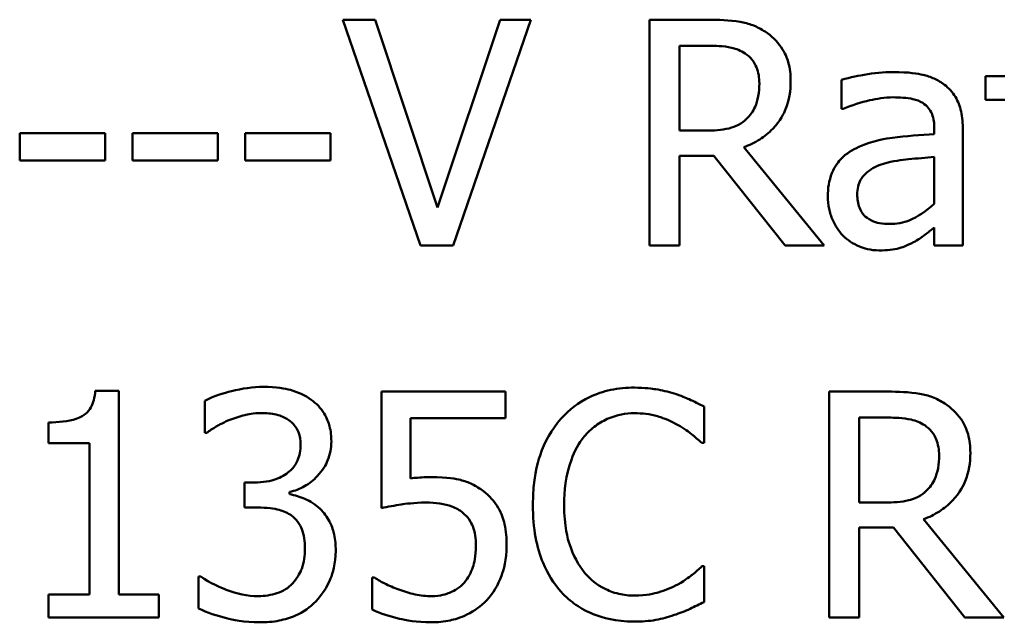
# Model space of a CAD drawing. Units: inches. Extents: x 0.05 to 2.15, y 0.02 to 1.67.
# Drawn here: x 1.64 to 1.68, y 0.6 to 0.62 of the extents above; entities that cross this region are included whole.
import ezdxf

# ---------------------------------------------------------------- set-up
doc = ezdxf.new("R2010")
doc.units = ezdxf.units.IN
doc.header["$LTSCALE"] = 0.1
doc.header["$MEASUREMENT"] = 0
doc.layers.add('Visible (ANSI)', color=7, linetype='Continuous', lineweight=50)

msp = doc.modelspace()

# ---------------------------------------------------------------- linework, layer by layer
at = {"layer": 'Visible (ANSI)'}
for p, q in [((1.652528, 0.620645), (1.651244, 0.620645)), ((1.651244, 0.620645), (1.654344, 0.611645)), ((1.655022, 0.613169), (1.652528, 0.620645)), ((1.657517, 0.620645), (1.655022, 0.613169)), ((1.655635, 0.611645), (1.658735, 0.620645)), ((1.658735, 0.620645), (1.657517, 0.620645)), ((1.66578, 0.620645), (1.663461, 0.620645)), ((1.663461, 0.620645), (1.663461, 0.611645)), ((1.664657, 0.619609), (1.665846, 0.619609)), ((1.664657, 0.616225), (1.664657, 0.619609)), ((1.671119, 0.618253), (1.671119, 0.617093)), ((1.677624, 0.618399), (1.676859, 0.618399)), ((1.676859, 0.618399), (1.676859, 0.617458)), ((1.676859, 0.617458), (1.677624, 0.617458)), ((1.671119, 0.617093), (1.671184, 0.617093)), ((1.64177, 0.61613), (1.638364, 0.61613)), ((1.638364, 0.61613), (1.638364, 0.615036)), ((1.64177, 0.615036), (1.64177, 0.61613)), ((1.642857, 0.61613), (1.642857, 0.615036)), ((1.646263, 0.61613), (1.642857, 0.61613)), ((1.646263, 0.615036), (1.646263, 0.61613)), ((1.650756, 0.61613), (1.64735, 0.61613)), ((1.64735, 0.61613), (1.64735, 0.615036)), ((1.650756, 0.615036), (1.650756, 0.61613)), ((1.665707, 0.616225), (1.664657, 0.616225)), ((1.674816, 0.616306), (1.674816, 0.616087)), ((1.675954, 0.611645), (1.675954, 0.616262)), ((1.670426, 0.611645), (1.667224, 0.615562)), ((1.638364, 0.615036), (1.64177, 0.615036)), ((1.642857, 0.615036), (1.646263, 0.615036)), ((1.64735, 0.615036), (1.650756, 0.615036)), ((1.664657, 0.611645), (1.664657, 0.615226)), ((1.664657, 0.615226), (1.666028, 0.615226)), ((1.666028, 0.615226), (1.668872, 0.611645)), ((1.674816, 0.615182), (1.674816, 0.613308)), ((1.674816, 0.61236), (1.674816, 0.611645)), ((1.654344, 0.611645), (1.655635, 0.611645)), ((1.663461, 0.611645), (1.664657, 0.611645)), ((1.668872, 0.611645), (1.670426, 0.611645)), ((1.674816, 0.611645), (1.675954, 0.611645)), ((1.64231, 0.605856), (1.641376, 0.605856)), ((1.64231, 0.597746), (1.64231, 0.605856)), ((1.657721, 0.605827), (1.652783, 0.605827)), ((1.652783, 0.605827), (1.652783, 0.601188)), ((1.657721, 0.604769), (1.657721, 0.605827)), ((1.672942, 0.605827), (1.670623, 0.605827)), ((1.670623, 0.605827), (1.670623, 0.596827)), ((1.645738, 0.605462), (1.645738, 0.604186)), ((1.665641, 0.603785), (1.665641, 0.605229)), ((1.653943, 0.60237), (1.653943, 0.604769)), ((1.653943, 0.604769), (1.657721, 0.604769)), ((1.671819, 0.601407), (1.671819, 0.604791)), ((1.671819, 0.604791), (1.673008, 0.604791)), ((1.639517, 0.604602), (1.639517, 0.603777)), ((1.645738, 0.604186), (1.645811, 0.604186)), ((1.639517, 0.603777), (1.64115, 0.603777)), ((1.64115, 0.603777), (1.64115, 0.597746)), ((1.665547, 0.603785), (1.665641, 0.603785)), ((1.647729, 0.602209), (1.647328, 0.602209)), ((1.647328, 0.602209), (1.647328, 0.60121)), ((1.649122, 0.601743), (1.649122, 0.60183)), ((1.647328, 0.60121), (1.647838, 0.60121)), ((1.672869, 0.601407), (1.671819, 0.601407)), ((1.671819, 0.596827), (1.671819, 0.600408)), ((1.671819, 0.600408), (1.67319, 0.600408)), ((1.67319, 0.600408), (1.676034, 0.596827)), ((1.677588, 0.596827), (1.674386, 0.600743)), ((1.665641, 0.598869), (1.665554, 0.598869)), ((1.665641, 0.597439), (1.665641, 0.598869)), ((1.64549, 0.598468), (1.64549, 0.597191)), ((1.645577, 0.598468), (1.64549, 0.598468)), ((1.652499, 0.598424), (1.652411, 0.598424)), ((1.652411, 0.598424), (1.652411, 0.597148)), ((1.639517, 0.597746), (1.639517, 0.596827)), ((1.64115, 0.597746), (1.639517, 0.597746)), ((1.643907, 0.597746), (1.64231, 0.597746)), ((1.643907, 0.596827), (1.643907, 0.597746)), ((1.639517, 0.596827), (1.643907, 0.596827)), ((1.670623, 0.596827), (1.671819, 0.596827)), ((1.676034, 0.596827), (1.677588, 0.596827))]:
    msp.add_line(p, q, dxfattribs=at)
for points, knots in [([(1.66807, 0.620171), (1.667916, 0.62027), (1.667755, 0.620355), (1.667419, 0.620486), (1.667249, 0.620533), (1.666648, 0.62063), (1.666212, 0.620645), (1.66578, 0.620645)], [-0.03019676, -0.03019676, -0.03019676, -0.03019676, -0.02322409, -0.02322409, -0.01647552, -0.01647552, 0, 0, 0, 0]), ([(1.669091, 0.618202), (1.669091, 0.618453), (1.669065, 0.618709), (1.668949, 0.619124), (1.66887, 0.619323), (1.668545, 0.619797), (1.668327, 0.620005), (1.66807, 0.620171)], [-0.03625554, -0.03625554, -0.03625554, -0.03625554, -0.02190059, -0.02190059, -0.01167159, -0.01167159, 0, 0, 0, 0]), ([(1.665846, 0.619609), (1.666047, 0.619609), (1.666419, 0.619601), (1.666924, 0.619485), (1.667109, 0.619412), (1.667275, 0.619303)], [-0.01974028, -0.01974028, -0.01974028, -0.01974028, -0.00758722, -0.00758722, 0, 0, 0, 0]), ([(1.667275, 0.619303), (1.667376, 0.619235), (1.667467, 0.619154), (1.667635, 0.618951), (1.667689, 0.618845), (1.667811, 0.61855), (1.667844, 0.618329), (1.667844, 0.618107)], [-0.01530597, -0.01530597, -0.01530597, -0.01530597, -0.01213219, -0.01213219, -0.00846681, -0.00846681, 0, 0, 0, 0]), ([(1.673183, 0.618559), (1.672792, 0.618559), (1.672404, 0.618521), (1.671905, 0.618429), (1.671441, 0.618343), (1.671119, 0.618253)], [-0.05573012, -0.05573012, -0.05573012, -0.05573012, -0.01274457, -0.01274457, 0, 0, 0, 0]), ([(1.675218, 0.618056), (1.675091, 0.61815), (1.674957, 0.618231), (1.674668, 0.618363), (1.674517, 0.618414), (1.67417, 0.618493), (1.673817, 0.618559), (1.673183, 0.618559)], [-0.06347047, -0.06347047, -0.06347047, -0.06347047, -0.04397248, -0.04397248, -0.02415328, -0.02415328, 0, 0, 0, 0]), ([(1.667224, 0.615562), (1.667446, 0.615644), (1.667659, 0.615748), (1.668048, 0.615997), (1.668221, 0.616139), (1.668684, 0.616623), (1.668826, 0.616926), (1.669034, 0.617437), (1.669091, 0.617818), (1.669091, 0.618202)], [-0.02775245, -0.02775245, -0.02775245, -0.02775245, -0.0243169, -0.0243169, -0.02104914, -0.02104914, -0.01461325, -0.01461325, 0, 0, 0, 0]), ([(1.667844, 0.618107), (1.667844, 0.617938), (1.667832, 0.617767), (1.667771, 0.617434), (1.667727, 0.617294), (1.667593, 0.616991), (1.667479, 0.61683), (1.667333, 0.616692)], [-0.01756803, -0.01756803, -0.01756803, -0.01756803, -0.01262199, -0.01262199, -0.00764629, -0.00764629, 0, 0, 0, 0]), ([(1.675954, 0.616262), (1.675954, 0.616505), (1.675934, 0.616755), (1.675834, 0.617195), (1.675763, 0.617389), (1.675544, 0.61776), (1.675397, 0.617922), (1.675218, 0.618056)], [-0.0256994, -0.0256994, -0.0256994, -0.0256994, -0.01643458, -0.01643458, -0.00851297, -0.00851297, 0, 0, 0, 0]), ([(1.671184, 0.617093), (1.671529, 0.617239), (1.671884, 0.617356), (1.67251, 0.617493), (1.672851, 0.617553), (1.673175, 0.617553)], [-0.02972061, -0.02972061, -0.02972061, -0.02972061, -0.01237694, -0.01237694, 0, 0, 0, 0]), ([(1.673175, 0.617553), (1.673426, 0.617553), (1.673738, 0.617534), (1.674102, 0.617453), (1.674237, 0.617403), (1.674357, 0.617327)], [-0.01421642, -0.01421642, -0.01421642, -0.01421642, -0.00542941, -0.00542941, 0, 0, 0, 0]), ([(1.674357, 0.617327), (1.674439, 0.617274), (1.674512, 0.617211), (1.674621, 0.617077), (1.674681, 0.616991), (1.674793, 0.616706), (1.674816, 0.616507), (1.674816, 0.616306)], [-0.01976017, -0.01976017, -0.01976017, -0.01976017, -0.01294609, -0.01294609, -0.00768703, -0.00768703, 0, 0, 0, 0]), ([(1.667333, 0.616692), (1.667239, 0.616598), (1.667134, 0.616519), (1.666849, 0.616365), (1.666699, 0.61633), (1.666335, 0.61625), (1.666016, 0.616225), (1.665707, 0.616225)], [-0.01585556, -0.01585556, -0.01585556, -0.01585556, -0.01418166, -0.01418166, -0.01177502, -0.01177502, 0, 0, 0, 0]), ([(1.674816, 0.616087), (1.674262, 0.616055), (1.673698, 0.616007), (1.672933, 0.61591), (1.672363, 0.615834), (1.671804, 0.615576)], [-0.08420868, -0.08420868, -0.08420868, -0.08420868, -0.02346336, -0.02346336, 0, 0, 0, 0]), ([(1.671804, 0.615576), (1.67155, 0.615463), (1.671311, 0.615315), (1.671009, 0.615008), (1.670854, 0.614823), (1.670617, 0.614236), (1.670572, 0.613918), (1.670572, 0.6136)], [-0.04606941, -0.04606941, -0.04606941, -0.04606941, -0.02411514, -0.02411514, -0.01212256, -0.01212256, 0, 0, 0, 0]), ([(1.672789, 0.614905), (1.673168, 0.61502), (1.673518, 0.615056), (1.674114, 0.615116), (1.674492, 0.615153), (1.674816, 0.615182)], [-0.02298186, -0.02298186, -0.02298186, -0.02298186, -0.0124195, -0.0124195, 0, 0, 0, 0]), ([(1.671746, 0.61368), (1.671746, 0.613785), (1.671755, 0.613891), (1.671799, 0.614087), (1.671831, 0.614176), (1.671919, 0.614339), (1.671991, 0.614445), (1.672333, 0.614726), (1.672554, 0.614833), (1.672789, 0.614905)], [-0.03337129, -0.03337129, -0.03337129, -0.03337129, -0.02468057, -0.02468057, -0.01685401, -0.01685401, -0.00936979, -0.00936979, 0, 0, 0, 0]), ([(1.670572, 0.6136), (1.670572, 0.613437), (1.670588, 0.613275), (1.670655, 0.612957), (1.670705, 0.612805), (1.670869, 0.612435), (1.670999, 0.612229), (1.67117, 0.612053)], [-0.02154893, -0.02154893, -0.02154893, -0.02154893, -0.01542309, -0.01542309, -0.00932682, -0.00932682, 0, 0, 0, 0]), ([(1.67303, 0.612506), (1.672898, 0.612506), (1.672765, 0.612515), (1.672524, 0.612562), (1.672415, 0.612595), (1.672177, 0.612708), (1.672087, 0.612784), (1.671941, 0.612937), (1.671877, 0.613041), (1.671768, 0.613322), (1.671746, 0.613503), (1.671746, 0.61368)], [-0.02022414, -0.02022414, -0.02022414, -0.02022414, -0.01731079, -0.01731079, -0.01478941, -0.01478941, -0.01146596, -0.01146596, -0.00673636, -0.00673636, 0, 0, 0, 0]), ([(1.674816, 0.613308), (1.674483, 0.613006), (1.674124, 0.612779), (1.673582, 0.612553), (1.67331, 0.612506), (1.67303, 0.612506)], [-0.02236458, -0.02236458, -0.02236458, -0.02236458, -0.01068321, -0.01068321, 0, 0, 0, 0]), ([(1.673992, 0.611784), (1.674152, 0.611863), (1.674304, 0.611966), (1.674567, 0.612171), (1.674691, 0.612267), (1.674816, 0.61236)], [-0.01273396, -0.01273396, -0.01273396, -0.01273396, -0.00594682, -0.00594682, 0, 0, 0, 0]), ([(1.67117, 0.612053), (1.67136, 0.611863), (1.671581, 0.611716), (1.672003, 0.61154), (1.672268, 0.611455), (1.672621, 0.611455)], [-0.03280547, -0.03280547, -0.03280547, -0.03280547, -0.01344096, -0.01344096, 0, 0, 0, 0]), ([(1.672621, 0.611455), (1.67292, 0.611455), (1.673203, 0.611477), (1.673501, 0.611566), (1.673703, 0.611629), (1.673992, 0.611784)], [-0.04211006, -0.04211006, -0.04211006, -0.04211006, -0.01249326, -0.01249326, 0, 0, 0, 0]), ([(1.648086, 0.606016), (1.647655, 0.606016), (1.647224, 0.605951), (1.646508, 0.605769), (1.646078, 0.605645), (1.645738, 0.605462)], [-0.03526865, -0.03526865, -0.03526865, -0.03526865, -0.01469296, -0.01469296, 0, 0, 0, 0]), ([(1.649983, 0.605506), (1.64973, 0.605684), (1.649453, 0.605811), (1.648946, 0.605949), (1.648609, 0.606016), (1.648086, 0.606016)], [-0.04836277, -0.04836277, -0.04836277, -0.04836277, -0.01990758, -0.01990758, 0, 0, 0, 0]), ([(1.662863, 0.605987), (1.662545, 0.605987), (1.662229, 0.605958), (1.661627, 0.605831), (1.661349, 0.605738), (1.660641, 0.605399), (1.660261, 0.60511), (1.659938, 0.604747)], [-0.04200119, -0.04200119, -0.04200119, -0.04200119, -0.02989136, -0.02989136, -0.01852065, -0.01852065, 0, 0, 0, 0]), ([(1.664445, 0.605754), (1.664206, 0.605827), (1.663959, 0.605881), (1.663587, 0.605942), (1.663294, 0.605987), (1.662863, 0.605987)], [-0.04866444, -0.04866444, -0.04866444, -0.04866444, -0.0164486, -0.0164486, 0, 0, 0, 0]), ([(1.641376, 0.605856), (1.641367, 0.605734), (1.641348, 0.605611), (1.641289, 0.605392), (1.641252, 0.605292), (1.641145, 0.6051), (1.641074, 0.605012), (1.640936, 0.604897), (1.640824, 0.604814), (1.640295, 0.604635), (1.639901, 0.604602), (1.639517, 0.604602)], [-0.07540786, -0.07540786, -0.07540786, -0.07540786, -0.05720425, -0.05720425, -0.0414922, -0.0414922, -0.02446349, -0.02446349, -0.01465027, -0.01465027, 0, 0, 0, 0]), ([(1.650785, 0.603843), (1.650785, 0.604047), (1.650764, 0.604251), (1.650678, 0.604587), (1.650617, 0.604765), (1.650366, 0.605174), (1.650191, 0.605356), (1.649983, 0.605506)], [-0.03034944, -0.03034944, -0.03034944, -0.03034944, -0.01828199, -0.01828199, -0.0097817, -0.0097817, 0, 0, 0, 0]), ([(1.665641, 0.605229), (1.665444, 0.605334), (1.665244, 0.605433), (1.664935, 0.605571), (1.664718, 0.605665), (1.664445, 0.605754)], [-0.03230436, -0.03230436, -0.03230436, -0.03230436, -0.01092757, -0.01092757, 0, 0, 0, 0]), ([(1.675232, 0.605353), (1.675078, 0.605452), (1.674917, 0.605537), (1.674581, 0.605668), (1.674411, 0.605715), (1.67381, 0.605812), (1.673374, 0.605827), (1.672942, 0.605827)], [-0.03019676, -0.03019676, -0.03019676, -0.03019676, -0.02322409, -0.02322409, -0.01647552, -0.01647552, 0, 0, 0, 0]), ([(1.676253, 0.603384), (1.676253, 0.603635), (1.676227, 0.60389), (1.676111, 0.604306), (1.676033, 0.604505), (1.675707, 0.604979), (1.675489, 0.605186), (1.675232, 0.605353)], [-0.03625554, -0.03625554, -0.03625554, -0.03625554, -0.02190059, -0.02190059, -0.01167159, -0.01167159, 0, 0, 0, 0]), ([(1.646701, 0.604689), (1.646909, 0.604771), (1.647121, 0.60484), (1.647439, 0.604918), (1.647677, 0.604973), (1.647991, 0.604973)], [-0.03784762, -0.03784762, -0.03784762, -0.03784762, -0.01198992, -0.01198992, 0, 0, 0, 0]), ([(1.647991, 0.604973), (1.64819, 0.604973), (1.648388, 0.604955), (1.648674, 0.604891), (1.648872, 0.604841), (1.649085, 0.604696)], [-0.03072181, -0.03072181, -0.03072181, -0.03072181, -0.00983834, -0.00983834, 0, 0, 0, 0]), ([(1.659938, 0.604747), (1.659561, 0.60432), (1.659288, 0.603828), (1.658991, 0.602962), (1.658815, 0.60234), (1.658815, 0.601319)], [-0.1030923, -0.1030923, -0.1030923, -0.1030923, -0.0388694, -0.0388694, 0, 0, 0, 0]), ([(1.660864, 0.60404), (1.661, 0.604199), (1.661152, 0.604343), (1.661486, 0.604588), (1.661664, 0.604689), (1.662172, 0.604901), (1.662507, 0.604966), (1.662855, 0.604966)], [-0.02892622, -0.02892622, -0.02892622, -0.02892622, -0.02100858, -0.02100858, -0.01325302, -0.01325302, 0, 0, 0, 0]), ([(1.662855, 0.604966), (1.663166, 0.604966), (1.663487, 0.604935), (1.663929, 0.604803), (1.664212, 0.604714), (1.664533, 0.604536)], [-0.04290766, -0.04290766, -0.04290766, -0.04290766, -0.01398603, -0.01398603, 0, 0, 0, 0]), ([(1.673008, 0.604791), (1.673209, 0.604791), (1.673581, 0.604783), (1.674086, 0.604667), (1.674271, 0.604594), (1.674437, 0.604485)], [-0.01974028, -0.01974028, -0.01974028, -0.01974028, -0.00758722, -0.00758722, 0, 0, 0, 0]), ([(1.645811, 0.604186), (1.645934, 0.604271), (1.646066, 0.604356), (1.646251, 0.604469), (1.646412, 0.604566), (1.646701, 0.604689)], [-0.03851292, -0.03851292, -0.03851292, -0.03851292, -0.01196231, -0.01196231, 0, 0, 0, 0]), ([(1.649085, 0.604696), (1.649171, 0.604638), (1.649245, 0.604567), (1.649359, 0.604425), (1.649426, 0.604329), (1.649536, 0.604052), (1.64956, 0.603885), (1.64956, 0.603719)], [-0.01790958, -0.01790958, -0.01790958, -0.01790958, -0.01134731, -0.01134731, -0.00632048, -0.00632048, 0, 0, 0, 0]), ([(1.664533, 0.604536), (1.664742, 0.604421), (1.664954, 0.604287), (1.665277, 0.604021), (1.665414, 0.603905), (1.665547, 0.603785)], [-0.01593267, -0.01593267, -0.01593267, -0.01593267, -0.00683173, -0.00683173, 0, 0, 0, 0]), ([(1.674437, 0.604485), (1.674538, 0.604416), (1.674629, 0.604336), (1.674797, 0.604133), (1.674851, 0.604027), (1.674973, 0.603732), (1.675006, 0.603511), (1.675006, 0.603289)], [-0.01530597, -0.01530597, -0.01530597, -0.01530597, -0.01213219, -0.01213219, -0.00846681, -0.00846681, 0, 0, 0, 0]), ([(1.660062, 0.601319), (1.660062, 0.601856), (1.660122, 0.602492), (1.660473, 0.603449), (1.660639, 0.603767), (1.660864, 0.60404)], [-0.03884084, -0.03884084, -0.03884084, -0.03884084, -0.01350082, -0.01350082, 0, 0, 0, 0]), ([(1.64956, 0.603719), (1.64956, 0.603606), (1.64955, 0.603493), (1.64951, 0.60328), (1.64948, 0.60318), (1.649374, 0.602936), (1.649282, 0.602806), (1.649027, 0.602563), (1.648846, 0.602448), (1.64835, 0.602251), (1.648038, 0.602209), (1.647729, 0.602209)], [-0.03756563, -0.03756563, -0.03756563, -0.03756563, -0.03243165, -0.03243165, -0.02772245, -0.02772245, -0.02033169, -0.02033169, -0.0117625, -0.0117625, 0, 0, 0, 0]), ([(1.649122, 0.60183), (1.649332, 0.601875), (1.64953, 0.601949), (1.649907, 0.602164), (1.650076, 0.602301), (1.650444, 0.602691), (1.650565, 0.602906), (1.650739, 0.603324), (1.650785, 0.60358), (1.650785, 0.603843)], [-0.02713964, -0.02713964, -0.02713964, -0.02713964, -0.02224758, -0.02224758, -0.01725174, -0.01725174, -0.01003918, -0.01003918, 0, 0, 0, 0]), ([(1.674386, 0.600743), (1.674608, 0.600826), (1.674821, 0.600929), (1.67521, 0.601179), (1.675384, 0.601321), (1.675846, 0.601804), (1.675988, 0.602107), (1.676196, 0.602619), (1.676253, 0.603), (1.676253, 0.603384)], [-0.02775245, -0.02775245, -0.02775245, -0.02775245, -0.0243169, -0.0243169, -0.02104914, -0.02104914, -0.01461325, -0.01461325, 0, 0, 0, 0]), ([(1.675006, 0.603289), (1.675006, 0.60312), (1.674994, 0.602949), (1.674933, 0.602615), (1.674889, 0.602475), (1.674755, 0.602173), (1.674641, 0.602012), (1.674495, 0.601874)], [-0.01756803, -0.01756803, -0.01756803, -0.01756803, -0.01262199, -0.01262199, -0.00764629, -0.00764629, 0, 0, 0, 0]), ([(1.65476, 0.602421), (1.654632, 0.602421), (1.6545, 0.602416), (1.654311, 0.602407), (1.654156, 0.602398), (1.653943, 0.60237)], [-0.0251037, -0.0251037, -0.0251037, -0.0251037, -0.00819953, -0.00819953, 0, 0, 0, 0]), ([(1.656846, 0.601859), (1.656706, 0.601967), (1.656556, 0.602061), (1.656248, 0.602212), (1.656092, 0.602269), (1.655773, 0.602345), (1.655421, 0.602421), (1.65476, 0.602421)], [-0.07869157, -0.07869157, -0.07869157, -0.07869157, -0.05117712, -0.05117712, -0.02519305, -0.02519305, 0, 0, 0, 0]), ([(1.650333, 0.601159), (1.650156, 0.601326), (1.649957, 0.601462), (1.649534, 0.601633), (1.64933, 0.6017), (1.649122, 0.601743)], [-0.01737368, -0.01737368, -0.01737368, -0.01737368, -0.00810051, -0.00810051, 0, 0, 0, 0]), ([(1.657772, 0.599686), (1.657772, 0.599971), (1.65775, 0.600269), (1.657642, 0.600749), (1.65757, 0.600965), (1.657282, 0.601458), (1.657086, 0.601678), (1.656846, 0.601859)], [-0.03601636, -0.03601636, -0.03601636, -0.03601636, -0.02173798, -0.02173798, -0.01145798, -0.01145798, 0, 0, 0, 0]), ([(1.674495, 0.601874), (1.674401, 0.60178), (1.674296, 0.601701), (1.674011, 0.601547), (1.673861, 0.601512), (1.673497, 0.601431), (1.673178, 0.601407), (1.672869, 0.601407)], [-0.01585556, -0.01585556, -0.01585556, -0.01585556, -0.01418166, -0.01418166, -0.01177502, -0.01177502, 0, 0, 0, 0]), ([(1.647838, 0.60121), (1.648218, 0.60121), (1.648513, 0.601165), (1.648878, 0.60107), (1.649045, 0.600996), (1.649195, 0.600889)], [-0.01437756, -0.01437756, -0.01437756, -0.01437756, -0.00701299, -0.00701299, 0, 0, 0, 0]), ([(1.652783, 0.601188), (1.653027, 0.601242), (1.65333, 0.601292), (1.653705, 0.601351), (1.654072, 0.601407), (1.654563, 0.601407)], [-0.05363347, -0.05363347, -0.05363347, -0.05363347, -0.01870148, -0.01870148, 0, 0, 0, 0]), ([(1.654563, 0.601407), (1.65493, 0.601407), (1.655302, 0.601362), (1.655756, 0.601192), (1.655906, 0.601107), (1.656036, 0.600991)], [-0.01846457, -0.01846457, -0.01846457, -0.01846457, -0.00662909, -0.00662909, 0, 0, 0, 0]), ([(1.658815, 0.601319), (1.658815, 0.600351), (1.658975, 0.599606), (1.659399, 0.598577), (1.659634, 0.598185), (1.659945, 0.597848)], [-0.04240448, -0.04240448, -0.04240448, -0.04240448, -0.01747542, -0.01747542, 0, 0, 0, 0]), ([(1.660893, 0.598599), (1.660616, 0.598929), (1.660421, 0.599317), (1.660206, 0.59996), (1.660062, 0.600458), (1.660062, 0.601319)], [-0.09012917, -0.09012917, -0.09012917, -0.09012917, -0.03283129, -0.03283129, 0, 0, 0, 0]), ([(1.649195, 0.600889), (1.649286, 0.600824), (1.649365, 0.600747), (1.649523, 0.600542), (1.649578, 0.600426), (1.649702, 0.600124), (1.649735, 0.599856), (1.649735, 0.599584)], [-0.01647816, -0.01647816, -0.01647816, -0.01647816, -0.0138242, -0.0138242, -0.01037118, -0.01037118, 0, 0, 0, 0]), ([(1.65096, 0.599496), (1.65096, 0.599709), (1.650943, 0.599928), (1.650872, 0.600256), (1.650823, 0.600434), (1.650615, 0.600838), (1.650491, 0.601013), (1.650333, 0.601159)], [-0.03319042, -0.03319042, -0.03319042, -0.03319042, -0.0173251, -0.0173251, -0.00818892, -0.00818892, 0, 0, 0, 0]), ([(1.656036, 0.600991), (1.65612, 0.600922), (1.656194, 0.600844), (1.656346, 0.600638), (1.656395, 0.60053), (1.656515, 0.600241), (1.656547, 0.599968), (1.656547, 0.599693)], [-0.01554136, -0.01554136, -0.01554136, -0.01554136, -0.01338028, -0.01338028, -0.01047544, -0.01047544, 0, 0, 0, 0]), ([(1.656547, 0.599693), (1.656547, 0.599256), (1.656474, 0.598987), (1.65635, 0.598615), (1.656239, 0.598409), (1.656087, 0.598227)], [-0.01497854, -0.01497854, -0.01497854, -0.01497854, -0.00902555, -0.00902555, 0, 0, 0, 0]), ([(1.656977, 0.59752), (1.657237, 0.5978), (1.65743, 0.598124), (1.657654, 0.598723), (1.657772, 0.599122), (1.657772, 0.599686)], [-0.05356805, -0.05356805, -0.05356805, -0.05356805, -0.02149837, -0.02149837, 0, 0, 0, 0]), ([(1.649735, 0.599584), (1.649735, 0.599297), (1.649702, 0.599012), (1.649566, 0.598672), (1.64947, 0.598443), (1.649239, 0.598183)], [-0.04434798, -0.04434798, -0.04434798, -0.04434798, -0.01326121, -0.01326121, 0, 0, 0, 0]), ([(1.650165, 0.597469), (1.650419, 0.597733), (1.650614, 0.598036), (1.650837, 0.598587), (1.65096, 0.598959), (1.65096, 0.599496)], [-0.05352421, -0.05352421, -0.05352421, -0.05352421, -0.02046349, -0.02046349, 0, 0, 0, 0]), ([(1.665554, 0.598869), (1.665441, 0.598757), (1.665294, 0.598632), (1.665102, 0.598478), (1.66492, 0.598333), (1.664598, 0.598147)], [-0.03941535, -0.03941535, -0.03941535, -0.03941535, -0.01414273, -0.01414273, 0, 0, 0, 0]), ([(1.647875, 0.59768), (1.647434, 0.59768), (1.647008, 0.597772), (1.646412, 0.598009), (1.645944, 0.5982), (1.645577, 0.598468)], [-0.05538793, -0.05538793, -0.05538793, -0.05538793, -0.0172948, -0.0172948, 0, 0, 0, 0]), ([(1.662855, 0.597702), (1.662649, 0.597702), (1.662444, 0.597724), (1.662008, 0.597827), (1.661814, 0.597907), (1.661369, 0.598133), (1.661112, 0.598343), (1.660893, 0.598599)], [-0.02429246, -0.02429246, -0.02429246, -0.02429246, -0.01901715, -0.01901715, -0.01284505, -0.01284505, 0, 0, 0, 0]), ([(1.649239, 0.598183), (1.649156, 0.598094), (1.649063, 0.598016), (1.648853, 0.597885), (1.648739, 0.597834), (1.648379, 0.597722), (1.648126, 0.59768), (1.647875, 0.59768)], [-0.01899859, -0.01899859, -0.01899859, -0.01899859, -0.01435196, -0.01435196, -0.00956334, -0.00956334, 0, 0, 0, 0]), ([(1.653469, 0.597943), (1.653275, 0.598015), (1.653081, 0.598097), (1.652824, 0.598227), (1.652635, 0.598324), (1.652499, 0.598424)], [-0.0230563, -0.0230563, -0.0230563, -0.0230563, -0.0064526, -0.0064526, 0, 0, 0, 0]), ([(1.656087, 0.598227), (1.656006, 0.598134), (1.655916, 0.598052), (1.655716, 0.597911), (1.65561, 0.597855), (1.655377, 0.597766), (1.655131, 0.59768), (1.654789, 0.59768)], [-0.03790148, -0.03790148, -0.03790148, -0.03790148, -0.02538568, -0.02538568, -0.01303788, -0.01303788, 0, 0, 0, 0]), ([(1.664598, 0.598147), (1.664352, 0.598011), (1.664085, 0.597908), (1.663679, 0.59779), (1.663353, 0.597702), (1.662855, 0.597702)], [-0.05677444, -0.05677444, -0.05677444, -0.05677444, -0.01896446, -0.01896446, 0, 0, 0, 0]), ([(1.654789, 0.59768), (1.654567, 0.59768), (1.654338, 0.597699), (1.653901, 0.597801), (1.653683, 0.597868), (1.653469, 0.597943)], [-0.01711415, -0.01711415, -0.01711415, -0.01711415, -0.00864575, -0.00864575, 0, 0, 0, 0]), ([(1.659945, 0.597848), (1.660123, 0.597654), (1.660319, 0.597481), (1.660751, 0.597182), (1.660981, 0.597059), (1.661602, 0.596811), (1.66213, 0.596666), (1.662841, 0.596666)], [-0.06217076, -0.06217076, -0.06217076, -0.06217076, -0.04461045, -0.04461045, -0.02708405, -0.02708405, 0, 0, 0, 0]), ([(1.647948, 0.596637), (1.6482, 0.596637), (1.648453, 0.596657), (1.648929, 0.596749), (1.649148, 0.596815), (1.649663, 0.597043), (1.649933, 0.597229), (1.650165, 0.597469)], [-0.03104014, -0.03104014, -0.03104014, -0.03104014, -0.02147815, -0.02147815, -0.01270184, -0.01270184, 0, 0, 0, 0]), ([(1.654767, 0.596637), (1.655021, 0.596637), (1.655274, 0.596661), (1.655686, 0.59675), (1.655919, 0.596814), (1.656486, 0.597089), (1.656752, 0.597278), (1.656977, 0.59752)], [-0.04135683, -0.04135683, -0.04135683, -0.04135683, -0.02400885, -0.02400885, -0.01258177, -0.01258177, 0, 0, 0, 0]), ([(1.664445, 0.596929), (1.664656, 0.596995), (1.664881, 0.597076), (1.665266, 0.597264), (1.665453, 0.597352), (1.665641, 0.597439)], [-0.01633335, -0.01633335, -0.01633335, -0.01633335, -0.0078929, -0.0078929, 0, 0, 0, 0]), ([(1.64549, 0.597191), (1.645835, 0.597019), (1.646232, 0.596894), (1.646822, 0.596748), (1.647305, 0.596637), (1.647948, 0.596637)], [-0.06668419, -0.06668419, -0.06668419, -0.06668419, -0.02449043, -0.02449043, 0, 0, 0, 0]), ([(1.652411, 0.597148), (1.652751, 0.59698), (1.653129, 0.596863), (1.653732, 0.596726), (1.65418, 0.596637), (1.654767, 0.596637)], [-0.0577289, -0.0577289, -0.0577289, -0.0577289, -0.02237134, -0.02237134, 0, 0, 0, 0]), ([(1.662841, 0.596666), (1.663144, 0.596666), (1.663459, 0.596682), (1.663963, 0.59678), (1.664206, 0.596849), (1.664445, 0.596929)], [-0.0195707, -0.0195707, -0.0195707, -0.0195707, -0.00959424, -0.00959424, 0, 0, 0, 0])]:
    msp.add_open_spline(points, degree=3, knots=knots, dxfattribs=at)

doc.saveas('drawing.dxf')
